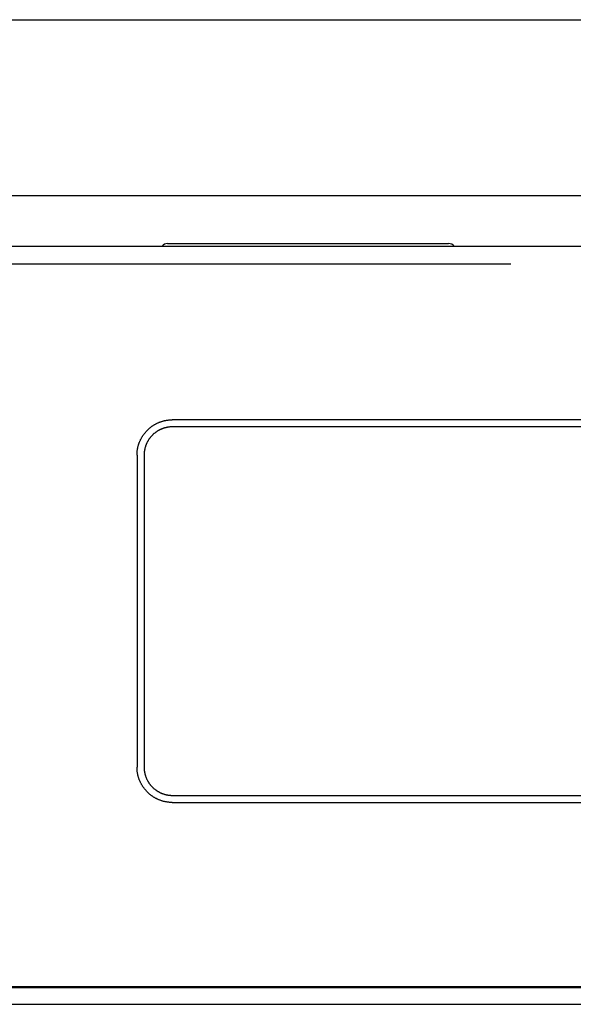
# Model space of a CAD drawing. Units: millimetres. Extents: x 35152 to 38271, y 314 to 2737.
# Drawn here: x 37623 to 37639, y 2677 to 2705 of the extents above; entities that cross this region are included whole.
import ezdxf

# ---------------------------------------------------------------- set-up
doc = ezdxf.new("R2010")
doc.units = ezdxf.units.MM
doc.layers.add('1', color=7, linetype='Continuous')

msp = doc.modelspace()

# ---------------------------------------------------------------- linework, layer by layer
at = {"layer": '1', "linetype": 'Continuous'}
for p, q in [((37458.994, 2704.718), (37640.994, 2704.718)), ((37640.994, 2699.718), (37458.994, 2699.718)), ((37650.284, 2698.289), (37571.129, 2698.289)), ((37571.138, 2698.296), (37650.284, 2698.296)), ((37627.583, 2698.371), (37628.318, 2698.371)), ((37628.318, 2698.371), (37634.818, 2698.371)), ((37634.818, 2698.371), (37635.553, 2698.371)), ((37571.119, 2697.796), (37637.318, 2697.796)), ((37646.118, 2693.371), (37627.718, 2693.371)), ((37646.118, 2693.171), (37627.718, 2693.171)), ((37626.718, 2692.371), (37626.718, 2683.521)), ((37626.918, 2692.371), (37626.918, 2683.521)), ((37627.718, 2682.721), (37646.118, 2682.721)), ((37627.718, 2682.521), (37646.118, 2682.521)), ((37450.042, 2677.296), (37649.594, 2677.296)), ((37611.878, 2677.274), (37649.618, 2677.274)), ((37611.878, 2676.796), (37649.618, 2676.796))]:
    msp.add_line(p, q, dxfattribs=at)
for centre, start, end in [((37627.583, 2698.171), 90, 141.317), ((37635.553, 2698.171), 38.683, 90)]:
    msp.add_arc(centre, 0.2, start, end, dxfattribs=at)
for points, knots in [([(37626.718, 2692.371), (37626.718, 2692.384), (37626.718, 2692.397), (37626.719, 2692.41), (37626.719, 2692.423), (37626.72, 2692.435), (37626.721, 2692.448), (37626.722, 2692.46), (37626.723, 2692.472), (37626.724, 2692.485), (37626.725, 2692.496), (37626.727, 2692.508), (37626.728, 2692.52), (37626.73, 2692.532), (37626.732, 2692.543), (37626.734, 2692.554), (37626.736, 2692.566), (37626.738, 2692.577), (37626.741, 2692.588), (37626.743, 2692.598), (37626.746, 2692.609), (37626.748, 2692.62), (37626.751, 2692.63), (37626.754, 2692.641), (37626.757, 2692.651), (37626.76, 2692.661), (37626.763, 2692.672), (37626.767, 2692.682), (37626.77, 2692.692), (37626.774, 2692.701), (37626.777, 2692.711), (37626.781, 2692.721), (37626.785, 2692.73), (37626.788, 2692.74), (37626.792, 2692.749), (37626.796, 2692.759), (37626.8, 2692.768), (37626.804, 2692.777), (37626.809, 2692.786), (37626.813, 2692.796), (37626.817, 2692.804), (37626.822, 2692.813), (37626.826, 2692.822), (37626.831, 2692.831), (37626.835, 2692.84), (37626.84, 2692.849), (37626.845, 2692.857), (37626.849, 2692.866), (37626.854, 2692.874), (37626.859, 2692.882), (37626.864, 2692.891), (37626.869, 2692.899), (37626.874, 2692.907), (37626.88, 2692.915), (37626.885, 2692.923), (37626.89, 2692.931), (37626.896, 2692.939), (37626.901, 2692.947), (37626.907, 2692.955), (37626.912, 2692.963), (37626.918, 2692.97), (37626.924, 2692.978), (37626.929, 2692.985), (37626.935, 2692.993), (37626.941, 2693), (37626.947, 2693.008), (37626.953, 2693.015), (37626.959, 2693.022), (37626.966, 2693.029), (37626.972, 2693.036), (37626.978, 2693.043), (37626.985, 2693.05), (37626.991, 2693.057), (37626.998, 2693.064), (37627.004, 2693.071), (37627.011, 2693.078), (37627.017, 2693.084), (37627.024, 2693.091), (37627.031, 2693.097), (37627.038, 2693.104), (37627.045, 2693.11), (37627.052, 2693.116), (37627.059, 2693.123), (37627.066, 2693.129), (37627.073, 2693.135), (37627.081, 2693.141), (37627.088, 2693.147), (37627.095, 2693.153), (37627.103, 2693.159), (37627.11, 2693.165), (37627.118, 2693.17), (37627.126, 2693.176), (37627.133, 2693.182), (37627.141, 2693.187), (37627.149, 2693.193), (37627.157, 2693.198), (37627.165, 2693.203), (37627.173, 2693.209), (37627.181, 2693.214), (37627.189, 2693.219), (37627.198, 2693.224), (37627.206, 2693.229), (37627.214, 2693.234), (37627.223, 2693.239), (37627.231, 2693.244), (37627.24, 2693.249), (37627.248, 2693.253), (37627.257, 2693.258), (37627.266, 2693.262), (37627.275, 2693.267), (37627.284, 2693.271), (37627.293, 2693.276), (37627.302, 2693.28), (37627.311, 2693.284), (37627.32, 2693.288), (37627.33, 2693.292), (37627.339, 2693.296), (37627.348, 2693.3), (37627.358, 2693.304), (37627.367, 2693.308), (37627.377, 2693.311), (37627.387, 2693.315), (37627.397, 2693.318), (37627.407, 2693.322), (37627.417, 2693.325), (37627.427, 2693.328), (37627.437, 2693.331), (37627.447, 2693.334), (37627.458, 2693.337), (37627.468, 2693.34), (37627.479, 2693.343), (37627.49, 2693.345), (37627.501, 2693.348), (37627.512, 2693.35), (37627.523, 2693.352), (37627.534, 2693.354), (37627.545, 2693.356), (37627.557, 2693.358), (37627.568, 2693.36), (37627.58, 2693.362), (37627.592, 2693.363), (37627.604, 2693.365), (37627.616, 2693.366), (37627.628, 2693.367), (37627.641, 2693.368), (37627.653, 2693.369), (37627.666, 2693.369), (37627.679, 2693.37), (37627.692, 2693.37), (37627.705, 2693.37), (37627.718, 2693.371)], [0, 0, 0, 0, 0.02502, 0.02502, 0.02502, 0.049225, 0.049225, 0.049225, 0.072684, 0.072684, 0.072684, 0.095464, 0.095464, 0.095464, 0.117629, 0.117629, 0.117629, 0.139239, 0.139239, 0.139239, 0.160355, 0.160355, 0.160355, 0.181033, 0.181033, 0.181033, 0.201324, 0.201324, 0.201324, 0.221281, 0.221281, 0.221281, 0.240945, 0.240945, 0.240945, 0.26036, 0.26036, 0.26036, 0.279562, 0.279562, 0.279562, 0.298577, 0.298577, 0.298577, 0.31742, 0.31742, 0.31742, 0.336108, 0.336108, 0.336108, 0.354657, 0.354657, 0.354657, 0.373083, 0.373083, 0.373083, 0.391402, 0.391402, 0.391402, 0.40963, 0.40963, 0.40963, 0.427782, 0.427782, 0.427782, 0.445874, 0.445874, 0.445874, 0.463921, 0.463921, 0.463921, 0.481939, 0.481939, 0.481939, 0.499943, 0.499943, 0.499943, 0.517947, 0.517947, 0.517947, 0.535966, 0.535966, 0.535966, 0.554014, 0.554014, 0.554014, 0.572106, 0.572106, 0.572106, 0.59026, 0.59026, 0.59026, 0.608489, 0.608489, 0.608489, 0.626809, 0.626809, 0.626809, 0.645237, 0.645237, 0.645237, 0.663787, 0.663787, 0.663787, 0.682478, 0.682478, 0.682478, 0.701324, 0.701324, 0.701324, 0.720342, 0.720342, 0.720342, 0.739546, 0.739546, 0.739546, 0.758964, 0.758964, 0.758964, 0.778634, 0.778634, 0.778634, 0.798593, 0.798593, 0.798593, 0.81889, 0.81889, 0.81889, 0.839573, 0.839573, 0.839573, 0.860696, 0.860696, 0.860696, 0.882315, 0.882315, 0.882315, 0.904488, 0.904488, 0.904488, 0.927277, 0.927277, 0.927277, 0.950748, 0.950748, 0.950748, 0.974966, 0.974966, 0.974966, 1, 1, 1, 1]), ([(37627.718, 2693.171), (37627.71, 2693.17), (37627.701, 2693.17), (37627.693, 2693.17), (37627.684, 2693.17), (37627.676, 2693.169), (37627.668, 2693.169), (37627.659, 2693.168), (37627.651, 2693.168), (37627.643, 2693.167), (37627.634, 2693.166), (37627.626, 2693.165), (37627.618, 2693.164), (37627.609, 2693.163), (37627.601, 2693.162), (37627.593, 2693.161), (37627.584, 2693.159), (37627.576, 2693.158), (37627.568, 2693.156), (37627.56, 2693.155), (37627.552, 2693.153), (37627.543, 2693.151), (37627.535, 2693.149), (37627.527, 2693.147), (37627.519, 2693.145), (37627.511, 2693.143), (37627.503, 2693.141), (37627.495, 2693.139), (37627.487, 2693.136), (37627.479, 2693.134), (37627.471, 2693.131), (37627.463, 2693.129), (37627.455, 2693.126), (37627.447, 2693.123), (37627.439, 2693.12), (37627.431, 2693.117), (37627.423, 2693.114), (37627.416, 2693.111), (37627.408, 2693.108), (37627.4, 2693.105), (37627.392, 2693.101), (37627.385, 2693.098), (37627.377, 2693.094), (37627.37, 2693.091), (37627.362, 2693.087), (37627.355, 2693.083), (37627.347, 2693.079), (37627.34, 2693.075), (37627.332, 2693.072), (37627.325, 2693.067), (37627.318, 2693.063), (37627.311, 2693.059), (37627.303, 2693.055), (37627.296, 2693.05), (37627.289, 2693.046), (37627.282, 2693.041), (37627.275, 2693.037), (37627.268, 2693.032), (37627.261, 2693.027), (37627.254, 2693.023), (37627.248, 2693.018), (37627.241, 2693.013), (37627.234, 2693.008), (37627.228, 2693.003), (37627.221, 2692.997), (37627.214, 2692.992), (37627.208, 2692.987), (37627.202, 2692.981), (37627.195, 2692.976), (37627.189, 2692.971), (37627.183, 2692.965), (37627.176, 2692.959), (37627.17, 2692.954), (37627.164, 2692.948), (37627.158, 2692.942), (37627.152, 2692.936), (37627.146, 2692.93), (37627.14, 2692.924), (37627.135, 2692.918), (37627.129, 2692.912), (37627.123, 2692.906), (37627.118, 2692.9), (37627.112, 2692.893), (37627.107, 2692.887), (37627.101, 2692.88), (37627.096, 2692.874), (37627.091, 2692.867), (37627.086, 2692.861), (37627.081, 2692.854), (37627.076, 2692.847), (37627.071, 2692.841), (37627.066, 2692.834), (37627.061, 2692.827), (37627.056, 2692.82), (37627.052, 2692.813), (37627.047, 2692.806), (37627.042, 2692.799), (37627.038, 2692.792), (37627.034, 2692.785), (37627.029, 2692.778), (37627.025, 2692.77), (37627.021, 2692.763), (37627.017, 2692.756), (37627.013, 2692.748), (37627.009, 2692.741), (37627.005, 2692.734), (37627.001, 2692.726), (37626.998, 2692.719), (37626.994, 2692.711), (37626.991, 2692.703), (37626.987, 2692.696), (37626.984, 2692.688), (37626.98, 2692.68), (37626.977, 2692.673), (37626.974, 2692.665), (37626.971, 2692.657), (37626.968, 2692.649), (37626.965, 2692.641), (37626.962, 2692.634), (37626.96, 2692.626), (37626.957, 2692.618), (37626.955, 2692.61), (37626.952, 2692.602), (37626.95, 2692.594), (37626.947, 2692.586), (37626.945, 2692.578), (37626.943, 2692.569), (37626.941, 2692.561), (37626.939, 2692.553), (37626.937, 2692.545), (37626.935, 2692.537), (37626.934, 2692.529), (37626.932, 2692.52), (37626.931, 2692.512), (37626.929, 2692.504), (37626.928, 2692.496), (37626.927, 2692.487), (37626.925, 2692.479), (37626.924, 2692.471), (37626.923, 2692.462), (37626.922, 2692.454), (37626.921, 2692.446), (37626.921, 2692.437), (37626.92, 2692.429), (37626.919, 2692.421), (37626.919, 2692.412), (37626.919, 2692.404), (37626.918, 2692.396), (37626.918, 2692.387), (37626.918, 2692.379), (37626.918, 2692.371)], [0, 0, 0, 0, 0.019971, 0.019971, 0.019971, 0.03996, 0.03996, 0.03996, 0.059962, 0.059962, 0.059962, 0.079973, 0.079973, 0.079973, 0.09999, 0.09999, 0.09999, 0.120009, 0.120009, 0.120009, 0.140025, 0.140025, 0.140025, 0.160038, 0.160038, 0.160038, 0.180045, 0.180045, 0.180045, 0.200049, 0.200049, 0.200049, 0.220049, 0.220049, 0.220049, 0.240047, 0.240047, 0.240047, 0.260045, 0.260045, 0.260045, 0.280041, 0.280041, 0.280041, 0.300038, 0.300038, 0.300038, 0.320034, 0.320034, 0.320034, 0.340032, 0.340032, 0.340032, 0.360031, 0.360031, 0.360031, 0.380032, 0.380032, 0.380032, 0.400031, 0.400031, 0.400031, 0.420032, 0.420032, 0.420032, 0.440033, 0.440033, 0.440033, 0.460037, 0.460037, 0.460037, 0.480039, 0.480039, 0.480039, 0.500043, 0.500043, 0.500043, 0.520047, 0.520047, 0.520047, 0.540052, 0.540052, 0.540052, 0.560056, 0.560056, 0.560056, 0.580059, 0.580059, 0.580059, 0.600063, 0.600063, 0.600063, 0.620067, 0.620067, 0.620067, 0.64007, 0.64007, 0.64007, 0.660071, 0.660071, 0.660071, 0.680073, 0.680073, 0.680073, 0.70007, 0.70007, 0.70007, 0.720067, 0.720067, 0.720067, 0.740061, 0.740061, 0.740061, 0.760056, 0.760056, 0.760056, 0.780049, 0.780049, 0.780049, 0.800045, 0.800045, 0.800045, 0.820041, 0.820041, 0.820041, 0.840042, 0.840042, 0.840042, 0.860045, 0.860045, 0.860045, 0.880052, 0.880052, 0.880052, 0.900062, 0.900062, 0.900062, 0.920068, 0.920068, 0.920068, 0.940068, 0.940068, 0.940068, 0.96006, 0.96006, 0.96006, 0.980039, 0.980039, 0.980039, 1, 1, 1, 1]), ([(37627.718, 2682.521), (37627.705, 2682.521), (37627.692, 2682.521), (37627.679, 2682.521), (37627.666, 2682.522), (37627.653, 2682.523), (37627.641, 2682.523), (37627.628, 2682.524), (37627.616, 2682.525), (37627.604, 2682.527), (37627.592, 2682.528), (37627.58, 2682.53), (37627.568, 2682.531), (37627.557, 2682.533), (37627.545, 2682.535), (37627.534, 2682.537), (37627.523, 2682.539), (37627.512, 2682.541), (37627.501, 2682.543), (37627.49, 2682.546), (37627.479, 2682.549), (37627.468, 2682.551), (37627.458, 2682.554), (37627.447, 2682.557), (37627.437, 2682.56), (37627.427, 2682.563), (37627.417, 2682.566), (37627.407, 2682.569), (37627.397, 2682.573), (37627.387, 2682.576), (37627.377, 2682.58), (37627.367, 2682.584), (37627.358, 2682.587), (37627.348, 2682.591), (37627.339, 2682.595), (37627.33, 2682.599), (37627.32, 2682.603), (37627.311, 2682.607), (37627.302, 2682.611), (37627.293, 2682.616), (37627.284, 2682.62), (37627.275, 2682.624), (37627.266, 2682.629), (37627.257, 2682.633), (37627.248, 2682.638), (37627.24, 2682.643), (37627.231, 2682.647), (37627.223, 2682.652), (37627.214, 2682.657), (37627.206, 2682.662), (37627.198, 2682.667), (37627.189, 2682.672), (37627.181, 2682.677), (37627.173, 2682.682), (37627.165, 2682.688), (37627.157, 2682.693), (37627.149, 2682.698), (37627.141, 2682.704), (37627.133, 2682.709), (37627.126, 2682.715), (37627.118, 2682.721), (37627.11, 2682.726), (37627.103, 2682.732), (37627.095, 2682.738), (37627.088, 2682.744), (37627.081, 2682.75), (37627.073, 2682.756), (37627.066, 2682.762), (37627.059, 2682.768), (37627.052, 2682.775), (37627.045, 2682.781), (37627.038, 2682.787), (37627.031, 2682.794), (37627.024, 2682.8), (37627.017, 2682.807), (37627.011, 2682.814), (37627.004, 2682.82), (37626.998, 2682.827), (37626.991, 2682.834), (37626.985, 2682.841), (37626.978, 2682.848), (37626.972, 2682.855), (37626.966, 2682.862), (37626.959, 2682.869), (37626.953, 2682.876), (37626.947, 2682.883), (37626.941, 2682.891), (37626.935, 2682.898), (37626.929, 2682.906), (37626.924, 2682.913), (37626.918, 2682.921), (37626.912, 2682.928), (37626.907, 2682.936), (37626.901, 2682.944), (37626.896, 2682.952), (37626.89, 2682.96), (37626.885, 2682.968), (37626.88, 2682.976), (37626.874, 2682.984), (37626.869, 2682.992), (37626.864, 2683), (37626.859, 2683.009), (37626.854, 2683.017), (37626.849, 2683.025), (37626.845, 2683.034), (37626.84, 2683.043), (37626.835, 2683.051), (37626.831, 2683.06), (37626.826, 2683.069), (37626.822, 2683.078), (37626.817, 2683.087), (37626.813, 2683.096), (37626.809, 2683.105), (37626.804, 2683.114), (37626.8, 2683.123), (37626.796, 2683.132), (37626.792, 2683.142), (37626.788, 2683.151), (37626.785, 2683.161), (37626.781, 2683.17), (37626.777, 2683.18), (37626.774, 2683.19), (37626.77, 2683.2), (37626.767, 2683.209), (37626.763, 2683.22), (37626.76, 2683.23), (37626.757, 2683.24), (37626.754, 2683.25), (37626.751, 2683.261), (37626.748, 2683.271), (37626.746, 2683.282), (37626.743, 2683.293), (37626.741, 2683.303), (37626.738, 2683.314), (37626.736, 2683.326), (37626.734, 2683.337), (37626.732, 2683.348), (37626.73, 2683.36), (37626.728, 2683.371), (37626.727, 2683.383), (37626.725, 2683.395), (37626.724, 2683.407), (37626.723, 2683.419), (37626.722, 2683.431), (37626.721, 2683.443), (37626.72, 2683.456), (37626.719, 2683.469), (37626.719, 2683.481), (37626.718, 2683.494), (37626.718, 2683.507), (37626.718, 2683.521)], [0, 0, 0, 0, 0.025034, 0.025034, 0.025034, 0.049252, 0.049252, 0.049252, 0.072722, 0.072722, 0.072722, 0.095512, 0.095512, 0.095512, 0.117685, 0.117685, 0.117685, 0.139303, 0.139303, 0.139303, 0.160426, 0.160426, 0.160426, 0.181109, 0.181109, 0.181109, 0.201407, 0.201407, 0.201407, 0.221366, 0.221366, 0.221366, 0.241035, 0.241035, 0.241035, 0.260453, 0.260453, 0.260453, 0.279658, 0.279658, 0.279658, 0.298676, 0.298676, 0.298676, 0.317521, 0.317521, 0.317521, 0.336212, 0.336212, 0.336212, 0.354763, 0.354763, 0.354763, 0.373191, 0.373191, 0.373191, 0.391511, 0.391511, 0.391511, 0.40974, 0.40974, 0.40974, 0.427893, 0.427893, 0.427893, 0.445986, 0.445986, 0.445986, 0.464033, 0.464033, 0.464033, 0.482053, 0.482053, 0.482053, 0.500056, 0.500056, 0.500056, 0.51806, 0.51806, 0.51806, 0.536079, 0.536079, 0.536079, 0.554127, 0.554127, 0.554127, 0.572218, 0.572218, 0.572218, 0.59037, 0.59037, 0.59037, 0.608598, 0.608598, 0.608598, 0.626916, 0.626916, 0.626916, 0.645342, 0.645342, 0.645342, 0.663891, 0.663891, 0.663891, 0.68258, 0.68258, 0.68258, 0.701423, 0.701423, 0.701423, 0.720437, 0.720437, 0.720437, 0.739639, 0.739639, 0.739639, 0.759054, 0.759054, 0.759054, 0.778719, 0.778719, 0.778719, 0.798675, 0.798675, 0.798675, 0.818967, 0.818967, 0.818967, 0.839644, 0.839644, 0.839644, 0.86076, 0.86076, 0.86076, 0.882372, 0.882372, 0.882372, 0.904536, 0.904536, 0.904536, 0.927314, 0.927314, 0.927314, 0.950775, 0.950775, 0.950775, 0.97498, 0.97498, 0.97498, 1, 1, 1, 1]), ([(37626.918, 2683.521), (37626.918, 2683.512), (37626.918, 2683.504), (37626.918, 2683.495), (37626.919, 2683.487), (37626.919, 2683.479), (37626.919, 2683.47), (37626.92, 2683.462), (37626.921, 2683.454), (37626.921, 2683.445), (37626.922, 2683.437), (37626.923, 2683.429), (37626.924, 2683.42), (37626.925, 2683.412), (37626.927, 2683.404), (37626.928, 2683.395), (37626.929, 2683.387), (37626.931, 2683.379), (37626.932, 2683.371), (37626.934, 2683.362), (37626.935, 2683.354), (37626.937, 2683.346), (37626.939, 2683.338), (37626.941, 2683.33), (37626.943, 2683.321), (37626.945, 2683.313), (37626.947, 2683.305), (37626.95, 2683.297), (37626.952, 2683.289), (37626.955, 2683.281), (37626.957, 2683.273), (37626.96, 2683.265), (37626.962, 2683.257), (37626.965, 2683.249), (37626.968, 2683.242), (37626.971, 2683.234), (37626.974, 2683.226), (37626.977, 2683.218), (37626.981, 2683.21), (37626.984, 2683.203), (37626.987, 2683.195), (37626.991, 2683.187), (37626.994, 2683.18), (37626.998, 2683.172), (37627.001, 2683.165), (37627.005, 2683.157), (37627.009, 2683.15), (37627.013, 2683.142), (37627.017, 2683.135), (37627.021, 2683.128), (37627.025, 2683.12), (37627.029, 2683.113), (37627.034, 2683.106), (37627.038, 2683.099), (37627.042, 2683.092), (37627.047, 2683.085), (37627.052, 2683.078), (37627.056, 2683.071), (37627.061, 2683.064), (37627.066, 2683.057), (37627.071, 2683.05), (37627.076, 2683.043), (37627.081, 2683.037), (37627.086, 2683.03), (37627.091, 2683.024), (37627.096, 2683.017), (37627.102, 2683.01), (37627.107, 2683.004), (37627.112, 2682.998), (37627.118, 2682.991), (37627.124, 2682.985), (37627.129, 2682.979), (37627.135, 2682.973), (37627.141, 2682.967), (37627.146, 2682.961), (37627.152, 2682.955), (37627.158, 2682.949), (37627.164, 2682.943), (37627.17, 2682.937), (37627.177, 2682.932), (37627.183, 2682.926), (37627.189, 2682.92), (37627.195, 2682.915), (37627.202, 2682.909), (37627.208, 2682.904), (37627.215, 2682.899), (37627.221, 2682.894), (37627.228, 2682.888), (37627.234, 2682.883), (37627.241, 2682.878), (37627.248, 2682.873), (37627.255, 2682.868), (37627.262, 2682.864), (37627.268, 2682.859), (37627.275, 2682.854), (37627.282, 2682.85), (37627.289, 2682.845), (37627.297, 2682.841), (37627.304, 2682.836), (37627.311, 2682.832), (37627.318, 2682.828), (37627.325, 2682.824), (37627.333, 2682.819), (37627.34, 2682.815), (37627.347, 2682.812), (37627.355, 2682.808), (37627.362, 2682.804), (37627.37, 2682.8), (37627.377, 2682.797), (37627.385, 2682.793), (37627.393, 2682.79), (37627.4, 2682.786), (37627.408, 2682.783), (37627.416, 2682.78), (37627.424, 2682.777), (37627.431, 2682.774), (37627.439, 2682.771), (37627.447, 2682.768), (37627.455, 2682.765), (37627.463, 2682.762), (37627.471, 2682.76), (37627.479, 2682.757), (37627.487, 2682.755), (37627.495, 2682.752), (37627.503, 2682.75), (37627.511, 2682.748), (37627.519, 2682.746), (37627.527, 2682.744), (37627.535, 2682.742), (37627.543, 2682.74), (37627.552, 2682.738), (37627.56, 2682.736), (37627.568, 2682.735), (37627.576, 2682.733), (37627.585, 2682.732), (37627.593, 2682.73), (37627.601, 2682.729), (37627.609, 2682.728), (37627.618, 2682.727), (37627.626, 2682.726), (37627.634, 2682.725), (37627.643, 2682.724), (37627.651, 2682.723), (37627.659, 2682.723), (37627.668, 2682.722), (37627.676, 2682.722), (37627.684, 2682.721), (37627.693, 2682.721), (37627.701, 2682.721), (37627.71, 2682.721), (37627.718, 2682.721)], [0, 0, 0, 0, 0.019979, 0.019979, 0.019979, 0.039973, 0.039973, 0.039973, 0.059981, 0.059981, 0.059981, 0.079999, 0.079999, 0.079999, 0.10002, 0.10002, 0.10002, 0.120046, 0.120046, 0.120046, 0.140067, 0.140067, 0.140067, 0.160086, 0.160086, 0.160086, 0.180098, 0.180098, 0.180098, 0.200107, 0.200107, 0.200107, 0.220111, 0.220111, 0.220111, 0.240115, 0.240115, 0.240115, 0.260116, 0.260116, 0.260116, 0.280115, 0.280115, 0.280115, 0.300116, 0.300116, 0.300116, 0.320116, 0.320116, 0.320116, 0.340117, 0.340117, 0.340117, 0.360119, 0.360119, 0.360119, 0.380121, 0.380121, 0.380121, 0.400123, 0.400123, 0.400123, 0.420126, 0.420126, 0.420126, 0.440127, 0.440127, 0.440127, 0.460131, 0.460131, 0.460131, 0.480134, 0.480134, 0.480134, 0.500139, 0.500139, 0.500139, 0.520142, 0.520142, 0.520142, 0.540147, 0.540147, 0.540147, 0.560149, 0.560149, 0.560149, 0.580152, 0.580152, 0.580152, 0.600153, 0.600153, 0.600153, 0.620155, 0.620155, 0.620155, 0.640156, 0.640156, 0.640156, 0.660154, 0.660154, 0.660154, 0.680153, 0.680153, 0.680153, 0.700148, 0.700148, 0.700148, 0.72014, 0.72014, 0.72014, 0.740131, 0.740131, 0.740131, 0.760121, 0.760121, 0.760121, 0.78011, 0.78011, 0.78011, 0.8001, 0.8001, 0.8001, 0.820092, 0.820092, 0.820092, 0.840086, 0.840086, 0.840086, 0.860086, 0.860086, 0.860086, 0.880087, 0.880087, 0.880087, 0.900091, 0.900091, 0.900091, 0.920091, 0.920091, 0.920091, 0.940086, 0.940086, 0.940086, 0.960072, 0.960072, 0.960072, 0.980045, 0.980045, 0.980045, 1, 1, 1, 1])]:
    msp.add_open_spline(points, degree=3, knots=knots, dxfattribs=at)

doc.saveas('drawing.dxf')
